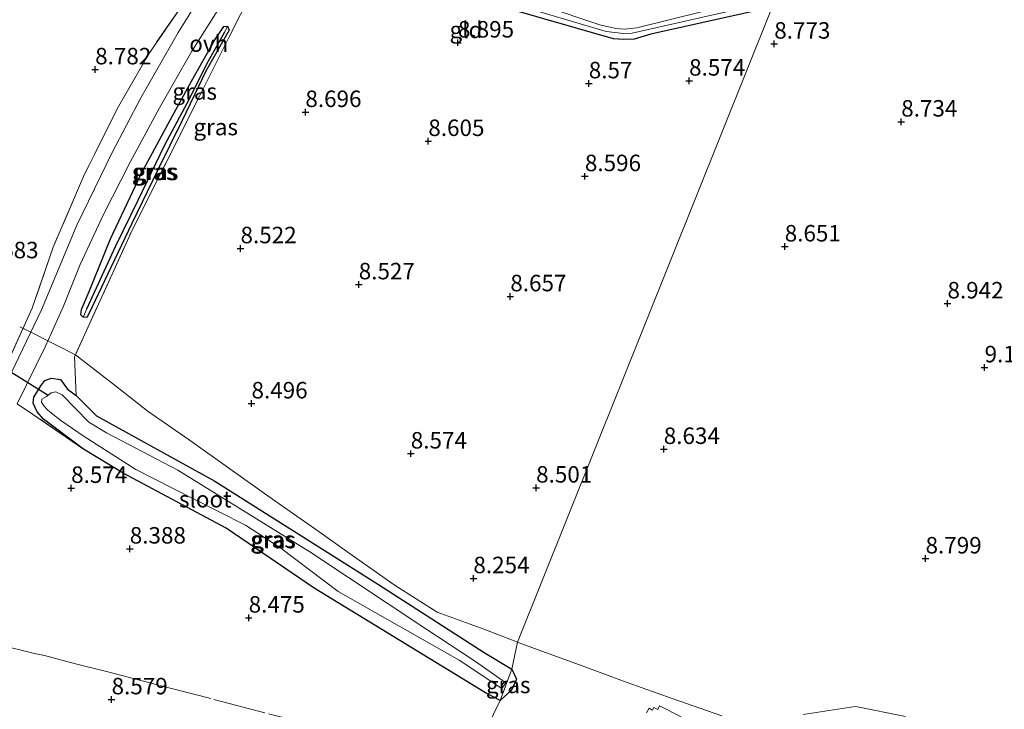
# Model space of a CAD drawing. Units: metres. Extents: x 179996 to 190010, y 431248 to 437501.
# Drawn here: x 181221 to 181370, y 432939 to 433043 of the extents above; entities that cross this region are included whole.
import ezdxf
from ezdxf.enums import TextEntityAlignment as Align

# ---------------------------------------------------------------- set-up
doc = ezdxf.new("R2010")
doc.units = ezdxf.units.M
doc.linetypes.add('IE-TERREINAFSCHEIDING', pattern=[10, 8, -2])
doc.layers.get('0').update_dxf_attribs({"lineweight": 25})
for name, color, linetype in [('B-ME-GW-HOOGTEPUNT-S-B1', 10, 'Continuous'), ('B-ME-GW-INSTEEKWATERGANG-L-B1', 10, 'Continuous'), ('B-ME-GW-WATERGANG-GREPPEL-L-B1', 10, 'Continuous'), ('B-ME-KW-DUIKER-L-B1', 10, 'Continuous')]:
    doc.layers.add(name, color=color, linetype=linetype)
for name, color, linetype, lineweight in [('B-ME-IE-GRASLAND-GV-B6', 93, 'Continuous', 18), ('B-ME-IE-GRONDWERKLIJN-GROND_INGERICHT-GV-B6', 253, 'Continuous', 18), ('B-ME-IE-HULPGEOMETRIE-L-B1', 53, 'Continuous', 18), ('B-ME-IE-TERREINAFSCHEIDING-DOORGANG-L-B1', 8, 'IE-TERREINAFSCHEIDING-KUNSTMATIG-OPEN', 18), ('B-ME-IE-TERREINAFSCHEIDING-RASTERHEKWERK-L-B1', 8, 'IE-TERREINAFSCHEIDING', 18), ('B-ME-OG-WATER-GV-B6', 153, 'Continuous', 18), ('B-ME-VH-VERH_SOORT-GV-B6', 8, 'Continuous', 18), ('B-ME-VH-VERH_SOORT-ONVERHARD-GV-B6', 8, 'Continuous', 18)]:
    doc.layers.add(name, color=color, linetype=linetype, lineweight=lineweight)
doc.styles.add('NLCS-ISO', font='NLCS-ISO.TTF')
doc.linetypes.add('IE-TERREINAFSCHEIDING-KUNSTMATIG-OPEN', pattern='A,7,-1.5,[67,NLCS.SHX,S=0.75,R=0,X=0,Y=0],-1.5', length=10)

# ---------------------------------------------------------------- blocks, each defined once
blk = doc.blocks.new('hoogtepunt')
for p, q in [((-0.5, 0), (0.5, 0)), ((0, 0.5), (0, -0.5))]:
    blk.add_line(p, q)

msp = doc.modelspace()

# ---------------------------------------------------------------- linework, layer by layer
at = {"layer": 'B-ME-GW-INSTEEKWATERGANG-L-B1'}
for points in [[(181335.077, 433045.057, 8.77), (181316.669, 433040.968, 8.67), (181314.139, 433040.211, 8.635), (181312.525, 433040.152, 8.605), (181310.985, 433040.229, 8.609), (181293.551, 433045.233, 8.67), (181268.955, 433052.36, 8.752), (181267.634, 433052.791, 8.709), (181267.576, 433052.817, 8.706)], [(181246.983, 433033.843, 8.845), (181250.485, 433040.081, 8.904), (181251.854, 433042.117, 8.929), (181252.408, 433042.141, 8.899), (181252.662, 433041.575, 8.886), (181249.164, 433035.415, 8.915), (181245.527, 433027.853, 8.875), (181241.803, 433020.261, 8.69), (181237.928, 433012.245, 8.653), (181234.208, 433004.476, 8.715), (181231.446, 432998.615, 8.709), (181231.095, 432997.982, 8.715), (181230.534, 432997.999, 8.72), (181230.172, 432998.344, 8.723), (181230.271, 432999.172, 8.728), (181231.429, 433001.918, 8.785), (181234.673, 433009.912, 8.788), (181239.302, 433019.743, 8.796), (181243.773, 433027.984, 8.823), (181246.983, 433033.843, 8.845)], [(181229.433, 432986.117, 8.354), (181232.552, 432983.022, 8.341), (181250.494, 432973.151, 8.163), (181275.35, 432957.429, 8.232), (181291.38, 432947.143, 8.206), (181295.574, 432944.589, 8.209), (181296.264, 432943.094, 8.251), (181295.514, 432941.417, 8.293), (181293.784, 432939.831, 8.375), (181291.577, 432940.994, 8.497), (181265.585, 432956.919, 8.466), (181252.201, 432965.999, 8.384), (181236.593, 432974.359, 8.557), (181230.57, 432977.995, 8.652), (181227.311, 432980.434, 8.86), (181224.507, 432982.524, 8.882), (181223.515, 432983.627, 8.86), (181222.933, 432984.97, 8.756), (181223.052, 432985.854, 8.773), (181224.097, 432987.612, 8.665), (181224.717, 432988.41, 8.561), (181225.707, 432988.749, 8.548), (181227.059, 432988.539, 8.406), (181228.156, 432987.09, 8.302), (181229.433, 432986.117, 8.354)]]:
    msp.add_polyline3d(points, dxfattribs=at)
at = {"layer": 'B-ME-GW-WATERGANG-GREPPEL-L-B1'}
msp.add_polyline3d([(181231.083, 432999.273, 8.466), (181235.494, 433008.84, 8.357), (181238.856, 433015.764, 8.406), (181242.91, 433024.172, 8.42), (181246.311, 433030.46, 8.588), (181249.493, 433036.796, 8.647), (181252.008, 433041.289, 8.788)], dxfattribs=at)
at = {"layer": 'B-ME-IE-GRASLAND-GV-B6'}
for points in [[(181219.088, 432991.25, 8.826), (181222.788, 432999.396, 8.894), (181225.968, 433008.64, 8.972), (181230.564, 433019.378, 8.994), (181235.878, 433029.974, 8.996), (181240.472, 433037.982, 9.053), (181246.179, 433046.31, 9.072), (181250.995, 433053.645, 9.026), (181255.818, 433060.119, 8.961), (181262.342, 433067.298, 9.056), (181268.177, 433072.875, 9.102), (181276.595, 433078.476, 9.305), (181277.967, 433077.366, 9.311)], [(181277.967, 433077.366, 9.311), (181274.52, 433075.168, 9.189), (181270.284, 433072.122, 9.059), (181265.086, 433067.851, 9.021), (181259.595, 433062.188, 8.956), (181255.537, 433057.566, 8.886), (181250.522, 433050.156, 8.902), (181244.953, 433041.2, 8.999), (181239.265, 433031.285, 8.923), (181234.895, 433022.994, 8.867), (181229.545, 433011.961, 8.807), (181224.211, 432999.147, 8.894), (181217.87, 432986.039, 8.766)], [(181254.109, 433043.398, 8.86), (181248.236, 433031.643, 9.048), (181237.984, 433011.299, 8.665), (181229.217, 432992.01, 8.886), (181229.433, 432986.117, 8.354), (181228.156, 432987.09, 8.302), (181227.059, 432988.539, 8.406), (181225.707, 432988.749, 8.548), (181224.717, 432988.41, 8.561), (181224.097, 432987.612, 8.665), (181223.052, 432985.854, 8.773), (181222.933, 432984.97, 8.756), (181223.515, 432983.627, 8.86), (181224.507, 432982.524, 8.882), (181227.311, 432980.434, 8.86), (181230.57, 432977.995, 8.652), (181222.841, 432983.303, 8.703), (181220.48, 432984.884, 8.747), (181224.786, 432993.605, 8.829), (181227.514, 432999.671, 8.845), (181230.083, 433005.981, 8.94), (181233.583, 433013.604, 8.802), (181237.63, 433021.546, 8.834), (181242.095, 433029.769, 8.875), (181247.011, 433038.38, 8.937), (181251.56, 433045.544, 8.91)], [(181335.077, 433045.057, 8.77), (181316.669, 433040.968, 8.67), (181314.139, 433040.211, 8.635), (181312.525, 433040.152, 8.605), (181310.985, 433040.229, 8.609), (181293.551, 433045.233, 8.67)], [(181296.723, 433045.223, 8.25), (181309.876, 433041.362, 8.189), (181312.529, 433041.061, 8.206), (181313.833, 433041.109, 8.267), (181335.473, 433046.024, 8.263)], [(181329.275, 433045.542, 8.341), (181314.548, 433041.896, 8.224), (181312.686, 433041.705, 8.211), (181311.379, 433041.821, 8.198), (181308.949, 433042.384, 8.25), (181300.622, 433045.124, 8.232)], [(181246.983, 433033.843, 8.845), (181243.773, 433027.984, 8.823), (181239.302, 433019.743, 8.796), (181234.673, 433009.912, 8.788), (181231.429, 433001.918, 8.785), (181230.271, 432999.172, 8.728), (181230.172, 432998.344, 8.723), (181230.534, 432997.999, 8.72), (181231.095, 432997.982, 8.715), (181231.446, 432998.615, 8.709), (181234.208, 433004.476, 8.715), (181237.928, 433012.245, 8.653), (181241.803, 433020.261, 8.69), (181245.527, 433027.853, 8.875), (181249.164, 433035.415, 8.915), (181252.662, 433041.575, 8.886), (181252.408, 433042.141, 8.899), (181251.854, 433042.117, 8.929), (181250.485, 433040.081, 8.904), (181246.983, 433033.843, 8.845)], [(181252.008, 433041.289, 8.788), (181249.493, 433036.796, 8.647), (181246.311, 433030.46, 8.588), (181242.91, 433024.172, 8.42), (181238.856, 433015.764, 8.406), (181235.494, 433008.84, 8.357), (181231.083, 432999.273, 8.466), (181230.534, 432997.999, 8.72), (181230.172, 432998.344, 8.723), (181230.271, 432999.172, 8.728), (181231.429, 433001.918, 8.785), (181234.673, 433009.912, 8.788), (181239.302, 433019.743, 8.796), (181243.773, 433027.984, 8.823), (181246.983, 433033.843, 8.845), (181250.485, 433040.081, 8.904), (181251.854, 433042.117, 8.929), (181252.408, 433042.141, 8.899), (181252.008, 433041.289, 8.788)], [(181230.534, 432997.999, 8.72), (181231.083, 432999.273, 8.466), (181235.494, 433008.84, 8.357), (181238.856, 433015.764, 8.406), (181242.91, 433024.172, 8.42), (181246.311, 433030.46, 8.588), (181249.493, 433036.796, 8.647), (181252.008, 433041.289, 8.788), (181252.408, 433042.141, 8.899), (181252.662, 433041.575, 8.886), (181249.164, 433035.415, 8.915), (181245.527, 433027.853, 8.875), (181241.803, 433020.261, 8.69), (181237.928, 433012.245, 8.653), (181234.208, 433004.476, 8.715), (181231.446, 432998.615, 8.709), (181231.095, 432997.982, 8.715), (181230.534, 432997.999, 8.72)], [(181229.433, 432986.117, 8.354), (181232.552, 432983.022, 8.341), (181250.494, 432973.151, 8.163), (181275.35, 432957.429, 8.232), (181291.38, 432947.143, 8.206), (181295.574, 432944.589, 8.209), (181293.784, 432939.831, 8.375), (181291.577, 432940.994, 8.497), (181265.585, 432956.919, 8.466), (181252.201, 432965.999, 8.384), (181236.593, 432974.359, 8.557), (181230.57, 432977.995, 8.652), (181227.311, 432980.434, 8.86), (181224.507, 432982.524, 8.882), (181223.515, 432983.627, 8.86), (181222.933, 432984.97, 8.756), (181223.052, 432985.854, 8.773), (181224.097, 432987.612, 8.665), (181224.717, 432988.41, 8.561), (181225.707, 432988.749, 8.548), (181227.059, 432988.539, 8.406), (181228.156, 432987.09, 8.302), (181229.433, 432986.117, 8.354)], [(181227.335, 432986.23, 7.761), (181226.381, 432986.687, 7.752), (181225.66, 432986.513, 7.752), (181224.936, 432985.966, 7.752), (181224.226, 432985.571, 7.756), (181224.2, 432985.136, 7.752), (181224.53, 432984.568, 7.752), (181225.085, 432983.963, 7.756), (181225.945, 432983.232, 7.761), (181227.139, 432982.314, 7.761), (181230.652, 432979.921, 7.761), (181238.49, 432974.922, 7.765), (181247.183, 432970.483, 7.743), (181255.149, 432966.449, 7.739), (181260.533, 432962.959, 7.739), (181269.222, 432956.399, 7.735), (181287.562, 432945.971, 7.42), (181294.048, 432941.694, 7.525), (181294.643, 432942.506, 7.523), (181289.909, 432945.89, 7.467), (181282.688, 432950.624, 7.821), (181264.911, 432962.386, 7.752), (181244.868, 432974.772, 7.748), (181234.059, 432980.447, 7.986), (181231.378, 432982.098, 7.782), (181227.335, 432986.23, 7.761)], [(181295.574, 432944.589, 8.209), (181296.264, 432943.094, 8.251), (181295.514, 432941.417, 8.293), (181293.784, 432939.831, 8.375), (181295.574, 432944.589, 8.209)]]:
    msp.add_polyline3d(points, dxfattribs=at)
at = {"layer": 'B-ME-IE-GRONDWERKLIJN-GROND_INGERICHT-GV-B6'}
for points in [[(181206.48, 433057.858, 9.102), (181229.249, 433064.648, 9.124), (181258.88, 433073.395, 9.115), (181276.595, 433078.476, 9.305), (181268.177, 433072.875, 9.102), (181262.342, 433067.298, 9.056), (181255.818, 433060.119, 8.961), (181250.995, 433053.645, 9.026), (181246.179, 433046.31, 9.072), (181240.472, 433037.982, 9.053), (181235.878, 433029.974, 8.996), (181230.564, 433019.378, 8.994), (181225.968, 433008.64, 8.972), (181222.788, 432999.396, 8.894), (181219.088, 432991.25, 8.826)], [(181288.7415, 432929.4961, 8.5731), (181293.784, 432939.831, 8.375), (181295.514, 432941.417, 8.293), (181296.264, 432943.094, 8.251), (181295.574, 432944.589, 8.209), (181296.4459, 432948.7124, 8.4452), (181335.077, 433045.057, 8.77), (181353.698, 433049.172, 8.829), (181376.315, 433054.109, 8.842)], [(181293.551, 433045.233, 8.67), (181310.985, 433040.229, 8.609), (181312.525, 433040.152, 8.605), (181314.139, 433040.211, 8.635), (181316.669, 433040.968, 8.67), (181335.077, 433045.057, 8.77), (181296.4459, 432948.7124, 8.4452), (181295.574, 432944.589, 8.209), (181291.38, 432947.143, 8.206), (181275.35, 432957.429, 8.232), (181250.494, 432973.151, 8.163), (181232.552, 432983.022, 8.341), (181229.433, 432986.117, 8.354), (181229.217, 432992.01, 8.886), (181237.984, 433011.299, 8.665), (181248.236, 433031.643, 9.048), (181254.109, 433043.398, 8.86)], [(181220.48, 432984.884, 8.747), (181222.841, 432983.303, 8.703), (181230.57, 432977.995, 8.652), (181236.593, 432974.359, 8.557), (181252.201, 432965.999, 8.384), (181265.585, 432956.919, 8.466), (181291.577, 432940.994, 8.497), (181293.784, 432939.831, 8.375), (181288.7415, 432929.4961, 8.5731)], [(181321.852, 432937.052, 9.299), (181318.899, 432938.577, 9.254), (181317.978, 432939.041, 9.198), (181317.707, 432938.487, 9.128), (181317.106, 432938.788, 9.052), (181316.937, 432938.406, 9.008), (181316.403, 432938.681, 8.927), (181316.021, 432937.989, 8.883)]]:
    msp.add_polyline3d(points, dxfattribs=at)
at = {"layer": 'B-ME-IE-HULPGEOMETRIE-L-B1'}
for p, q in [((181252.408, 433042.141, 8.899), (181252.008, 433041.289, 8.788)), ((181231.083, 432999.273, 8.466), (181230.534, 432997.999, 8.72))]:
    msp.add_line(p, q, dxfattribs=at)
msp.add_polyline3d([(181202.685, 432771.6878, 8.834), (181208.62, 432781.163, 8.835), (181215.053, 432791.624, 8.818), (181221.545, 432803.064, 8.767), (181228.243, 432814.154, 8.752), (181235.249, 432826.282, 8.713), (181242.031, 432837.812, 8.664), (181248.375, 432848.024, 8.623), (181255.471, 432859.524, 8.611), (181263.203, 432871.39, 8.611), (181268.9338, 432880.0969, 8.6192), (181288.7415, 432929.4961, 8.5731), (181293.784, 432939.831, 8.375), (181295.574, 432944.589, 8.209), (181296.4459, 432948.7124, 8.4452), (181335.077, 433045.057, 8.77)], dxfattribs=at)
at = {"layer": 'B-ME-IE-TERREINAFSCHEIDING-DOORGANG-L-B1'}
for p, q in [((181220.919, 432996.521, 8.781), (181222.075, 432996, 8.708)), ((181222.075, 432996, 8.708), (181226.37, 432993.81, 8.769)), ((181223.411, 432946.906, 8.679), (181224.634, 432946.655, 8.666)), ((181224.634, 432946.655, 8.666), (181229.365, 432945.432, 8.686))]:
    msp.add_line(p, q, dxfattribs=at)
at = {"layer": 'B-ME-IE-TERREINAFSCHEIDING-RASTERHEKWERK-L-B1'}
for points in [[(181276.595, 433078.476, 9.305), (181268.177, 433072.875, 9.102), (181262.342, 433067.298, 9.056), (181255.818, 433060.119, 8.961), (181250.995, 433053.645, 9.026), (181246.179, 433046.31, 9.072), (181240.472, 433037.982, 9.053), (181235.878, 433029.974, 8.996), (181230.564, 433019.378, 8.994), (181225.968, 433008.64, 8.972), (181222.788, 432999.396, 8.894), (181219.088, 432991.25, 8.826), (181216.928, 432986.647, 8.766)], [(181229.433, 432986.117, 8.354), (181229.217, 432992.01, 8.886), (181229.3444, 432992.2904, 8.66), (181237.984, 433011.299, 8.665), (181248.236, 433031.643, 9.048), (181254.109, 433043.398, 8.86), (181255.662, 433046.309, 8.956), (181257.817, 433050.129, 8.886)], [(181226.37, 432993.81, 8.769), (181229.3444, 432992.2904, 8.66), (181235.431, 432987.597, 8.39), (181240.399, 432983.722, 8.372), (181246.595, 432979.385, 8.312), (181252.776, 432975.011, 8.31), (181259.231, 432970.383, 8.333), (181265.634, 432965.945, 8.342), (181271.743, 432961.607, 8.343), (181277.877, 432957.289, 8.386), (181284.254, 432953.246, 8.39), (181291.482, 432950.613, 8.416), (181296.4459, 432948.7124, 8.4452)], [(181230.57, 432977.995, 8.652), (181222.841, 432983.303, 8.703), (181220.48, 432984.884, 8.747)], [(181223.411, 432946.906, 8.679), (181223.335, 432946.933, 8.696), (181216.948, 432948.497, 8.686), (181208.72, 432950.542, 8.746), (181200.868, 432952.526, 8.7785), (181199.24, 432952.938, 8.777), (181190.958, 432954.607, 8.755), (181182.522, 432956.243, 8.811), (181174.058, 432957.862, 8.788), (181165.833, 432959.426, 8.692), (181157.63, 432961.053, 8.69), (181149.312, 432962.612, 8.771), (181141.244, 432964.226, 8.718), (181132.956, 432965.964, 8.72), (181124.736, 432967.629, 8.72), (181116.355, 432969.367, 8.726), (181108.041, 432971.027, 8.664), (181099.724, 432972.698, 8.558), (181091.535, 432974.325, 8.593), (181083.269, 432975.959, 8.596), (181074.927, 432977.569, 8.579)], [(181296.4459, 432948.7124, 8.4452), (181298.445, 432947.947, 8.457), (181305.86, 432945.268, 8.467), (181310.3709, 432943.5954, 8.6133), (181313.077, 432942.592, 8.701), (181319.8981, 432940.1556, 9.269), (181329.0194, 432936.9853, 9.4365)], [(181229.365, 432945.432, 8.686), (181234.043, 432944.241, 8.641), (181242.167, 432942.128, 8.584), (181250.338, 432940.023, 8.595), (181258.646, 432937.817, 8.594), (181266.792, 432935.82, 8.554), (181274.85, 432933.576, 8.546), (181283.174, 432931.165, 8.528), (181288.7415, 432929.4961, 8.5731)], [(181339.765, 432937.701, 9.094), (181347.766, 432938.939, 8.775), (181355.298, 432937.446, 8.689)]]:
    msp.add_polyline3d(points, dxfattribs=at)
at = {"layer": 'B-ME-KW-DUIKER-L-B1'}
msp.add_line((181216.2, 432991.811, 7.704), (181225.199, 432986.165, 7.752), dxfattribs=at)
at = {"layer": 'B-ME-OG-WATER-GV-B6'}
for points in [[(181335.865, 433047.019, 8.246), (181335.473, 433046.024, 8.263), (181313.833, 433041.109, 8.267), (181312.529, 433041.061, 8.206), (181309.876, 433041.362, 8.189), (181296.723, 433045.223, 8.25), (181275.372, 433051.47, 8.224), (181268.116, 433053.667, 8.288), (181267.043, 433053.992, 8.297), (181266.645, 433054.245, 8.289), (181266.488, 433054.467, 8.284), (181266.571, 433055.007, 8.284), (181266.853, 433055.271, 8.284), (181267.378, 433055.322, 8.289), (181269.063, 433054.861, 8.289), (181272.077, 433054.036, 8.289), (181284.762, 433050.057, 8.293), (181300.622, 433045.124, 8.232), (181308.949, 433042.384, 8.25), (181311.379, 433041.821, 8.198), (181312.686, 433041.705, 8.211), (181314.548, 433041.896, 8.224), (181329.275, 433045.542, 8.341), (181335.865, 433047.019, 8.246)], [(181294.643, 432942.506, 7.523), (181294.048, 432941.694, 7.525), (181287.562, 432945.971, 7.42), (181269.222, 432956.399, 7.735), (181260.533, 432962.959, 7.739), (181255.149, 432966.449, 7.739), (181247.183, 432970.483, 7.743), (181238.49, 432974.922, 7.765), (181230.652, 432979.921, 7.761), (181227.139, 432982.314, 7.761), (181225.945, 432983.232, 7.761), (181225.085, 432983.963, 7.756), (181224.53, 432984.568, 7.752), (181224.2, 432985.136, 7.752), (181224.226, 432985.571, 7.756), (181224.936, 432985.966, 7.752), (181225.66, 432986.513, 7.752), (181226.381, 432986.687, 7.752), (181227.335, 432986.23, 7.761), (181231.378, 432982.098, 7.782), (181234.059, 432980.447, 7.986), (181244.868, 432974.772, 7.748), (181264.911, 432962.386, 7.752), (181282.688, 432950.624, 7.821), (181289.909, 432945.89, 7.467), (181294.643, 432942.506, 7.523)]]:
    msp.add_polyline3d(points, dxfattribs=at)
at = {"layer": 'B-ME-VH-VERH_SOORT-GV-B6'}
msp.add_polyline3d([(181316.021, 432937.989, 8.883), (181316.403, 432938.681, 8.927), (181316.937, 432938.406, 9.008), (181317.106, 432938.788, 9.052), (181317.707, 432938.487, 9.128), (181317.978, 432939.041, 9.198), (181318.899, 432938.577, 9.254), (181321.852, 432937.052, 9.299)], dxfattribs=at)
at = {"layer": 'B-ME-VH-VERH_SOORT-ONVERHARD-GV-B6'}
for points in [[(181217.87, 432986.039, 8.766), (181224.211, 432999.147, 8.894), (181229.545, 433011.961, 8.807), (181234.895, 433022.994, 8.867), (181239.265, 433031.285, 8.923), (181244.953, 433041.2, 8.999), (181250.522, 433050.156, 8.902), (181255.537, 433057.566, 8.886), (181259.595, 433062.188, 8.956), (181265.086, 433067.851, 9.021), (181270.284, 433072.122, 9.059), (181274.52, 433075.168, 9.189), (181277.967, 433077.366, 9.311), (181279.998, 433075.724, 9.319)], [(181279.998, 433075.724, 9.319), (181274.096, 433071.26, 9.113), (181269.095, 433066.87, 8.964), (181262.472, 433060.95, 8.896), (181257.878, 433055.537, 8.807), (181255.385, 433051.818, 8.85), (181251.56, 433045.544, 8.91), (181247.011, 433038.38, 8.937), (181242.095, 433029.769, 8.875), (181237.63, 433021.546, 8.834), (181233.583, 433013.604, 8.802), (181230.083, 433005.981, 8.94), (181227.514, 432999.671, 8.845), (181224.786, 432993.605, 8.829), (181220.48, 432984.884, 8.747)]]:
    msp.add_polyline3d(points, dxfattribs=at)

# ---------------------------------------------------------------- block references
at = {"layer": 'B-ME-GW-HOOGTEPUNT-S-B1', "rotation": 90}
for p in [(181287.402, 433039.657, 8.895), (181287.402, 433039.657, 8.895), (181335.401, 433039.488, 8.773), (181335.401, 433039.488, 8.773), (181232.339, 433035.587, 8.782), (181232.339, 433035.587, 8.782), (181307.253, 433033.468, 8.57), (181307.253, 433033.468, 8.57), (181322.48, 433033.877, 8.574), (181322.48, 433033.877, 8.574), (181264.243, 433029.11, 8.696), (181264.243, 433029.11, 8.696), (181354.675, 433027.666, 8.734), (181354.675, 433027.666, 8.734), (181282.9, 433024.715, 8.605), (181282.9, 433024.715, 8.605), (181306.664, 433019.379, 8.596), (181306.664, 433019.379, 8.596), (181336.99, 433008.714, 8.651), (181336.99, 433008.714, 8.651), (181254.397, 433008.443, 8.522), (181254.397, 433008.443, 8.522), (181272.342, 433002.971, 8.527), (181272.342, 433002.971, 8.527), (181295.347, 433001.156, 8.657), (181295.347, 433001.156, 8.657), (181361.69, 433000.074, 8.942), (181361.69, 433000.074, 8.942), (181367.319, 432990.38, 9.14), (181367.319, 432990.38, 9.14), (181256.066, 432984.9, 8.496), (181256.066, 432984.9, 8.496), (181318.633, 432977.99, 8.634), (181318.633, 432977.99, 8.634), (181280.242, 432977.301, 8.574), (181280.242, 432977.301, 8.574), (181228.693, 432972.082, 8.574), (181228.693, 432972.082, 8.574), (181299.262, 432972.13, 8.501), (181299.262, 432972.13, 8.501), (181237.593, 432962.881, 8.388), (181237.593, 432962.881, 8.388), (181358.362, 432961.379, 8.799), (181358.362, 432961.379, 8.799), (181289.743, 432958.381, 8.254), (181289.743, 432958.381, 8.254), (181255.636, 432952.404, 8.475), (181255.636, 432952.404, 8.475), (181234.837, 432940.007, 8.579), (181234.837, 432940.007, 8.579)]:
    msp.add_blockref('hoogtepunt', p, dxfattribs=at)

# ---------------------------------------------------------------- texts
at = {"layer": 'B-ME-GW-HOOGTEPUNT-S-B1', "ltscale": 0.2, "style": 'NLCS-ISO'}
for s, p in [('8.895', (181287.402, 433039.657, 8.895)), ('8.895', (181287.402, 433039.657, 8.895)), ('8.773', (181335.401, 433039.488, 8.773)), ('8.773', (181335.401, 433039.488, 8.773)), ('8.782', (181232.339, 433035.587, 8.782)), ('8.782', (181232.339, 433035.587, 8.782)), ('8.57', (181307.253, 433033.468, 8.57)), ('8.57', (181307.253, 433033.468, 8.57)), ('8.574', (181322.48, 433033.877, 8.574)), ('8.574', (181322.48, 433033.877, 8.574)), ('8.696', (181264.243, 433029.11, 8.696)), ('8.696', (181264.243, 433029.11, 8.696)), ('8.734', (181354.675, 433027.666, 8.734)), ('8.734', (181354.675, 433027.666, 8.734)), ('8.605', (181282.9, 433024.715, 8.605)), ('8.605', (181282.9, 433024.715, 8.605)), ('8.596', (181306.664, 433019.379, 8.596)), ('8.596', (181306.664, 433019.379, 8.596)), ('8.522', (181254.397, 433008.443, 8.522)), ('8.522', (181254.397, 433008.443, 8.522)), ('8.651', (181336.99, 433008.714, 8.651)), ('8.651', (181336.99, 433008.714, 8.651)), ('8.683', (181215.233, 433006.163, 8.683)), ('8.683', (181215.233, 433006.163, 8.683)), ('8.527', (181272.342, 433002.971, 8.527)), ('8.527', (181272.342, 433002.971, 8.527)), ('8.657', (181295.347, 433001.156, 8.657)), ('8.657', (181295.347, 433001.156, 8.657)), ('8.942', (181361.69, 433000.074, 8.942)), ('8.942', (181361.69, 433000.074, 8.942)), ('9.14', (181367.319, 432990.38, 9.14)), ('9.14', (181367.319, 432990.38, 9.14)), ('8.496', (181256.066, 432984.9, 8.496)), ('8.496', (181256.066, 432984.9, 8.496)), ('8.634', (181318.633, 432977.99, 8.634)), ('8.634', (181318.633, 432977.99, 8.634)), ('8.574', (181280.242, 432977.301, 8.574)), ('8.574', (181280.242, 432977.301, 8.574)), ('8.574', (181228.693, 432972.082, 8.574)), ('8.574', (181228.693, 432972.082, 8.574)), ('8.501', (181299.262, 432972.13, 8.501)), ('8.501', (181299.262, 432972.13, 8.501)), ('8.388', (181237.593, 432962.881, 8.388)), ('8.388', (181237.593, 432962.881, 8.388)), ('8.799', (181358.362, 432961.379, 8.799)), ('8.799', (181358.362, 432961.379, 8.799)), ('8.254', (181289.743, 432958.381, 8.254)), ('8.254', (181289.743, 432958.381, 8.254)), ('8.475', (181255.636, 432952.404, 8.475)), ('8.475', (181255.636, 432952.404, 8.475)), ('8.579', (181234.837, 432940.007, 8.579)), ('8.579', (181234.837, 432940.007, 8.579))]:
    msp.add_text(s, height=2.5, dxfattribs=at).set_placement(p, align=Align.BOTTOM_LEFT)
at = {"layer": 'B-ME-IE-GRASLAND-GV-B6', "ltscale": 0.2, "style": 'NLCS-ISO'}
for p in [(181247.4475, 433032.2575), (181250.6335, 433026.8595), (181241.29, 433020.07), (181241.417, 433020.0615), (181241.598, 433020.0615), (181259.2535, 432964.29), (181259.4215, 432964.1905), (181295.024, 432942.21)]:
    msp.add_text('gras', height=2.5, dxfattribs=at).set_placement(p, align=Align.MIDDLE_CENTER)
at = {"layer": 'B-ME-IE-GRONDWERKLIJN-GROND_INGERICHT-GV-B6', "ltscale": 0.2, "style": 'NLCS-ISO'}
msp.add_text('gld', height=2.5, dxfattribs=at).set_placement((181288.627, 433041.6042), align=Align.MIDDLE_CENTER)
at = {"layer": 'B-ME-OG-WATER-GV-B6', "ltscale": 0.2, "style": 'NLCS-ISO'}
msp.add_text('sloot', height=2.5, dxfattribs=at).set_placement((181249.0529, 432970.3926), align=Align.MIDDLE_CENTER)
at = {"layer": 'B-ME-VH-VERH_SOORT-ONVERHARD-GV-B6', "ltscale": 0.2, "style": 'NLCS-ISO'}
msp.add_text('ovh', height=2.5, dxfattribs=at).set_placement((181249.5832, 433039.5141), align=Align.MIDDLE_CENTER)

doc.saveas('drawing.dxf')
